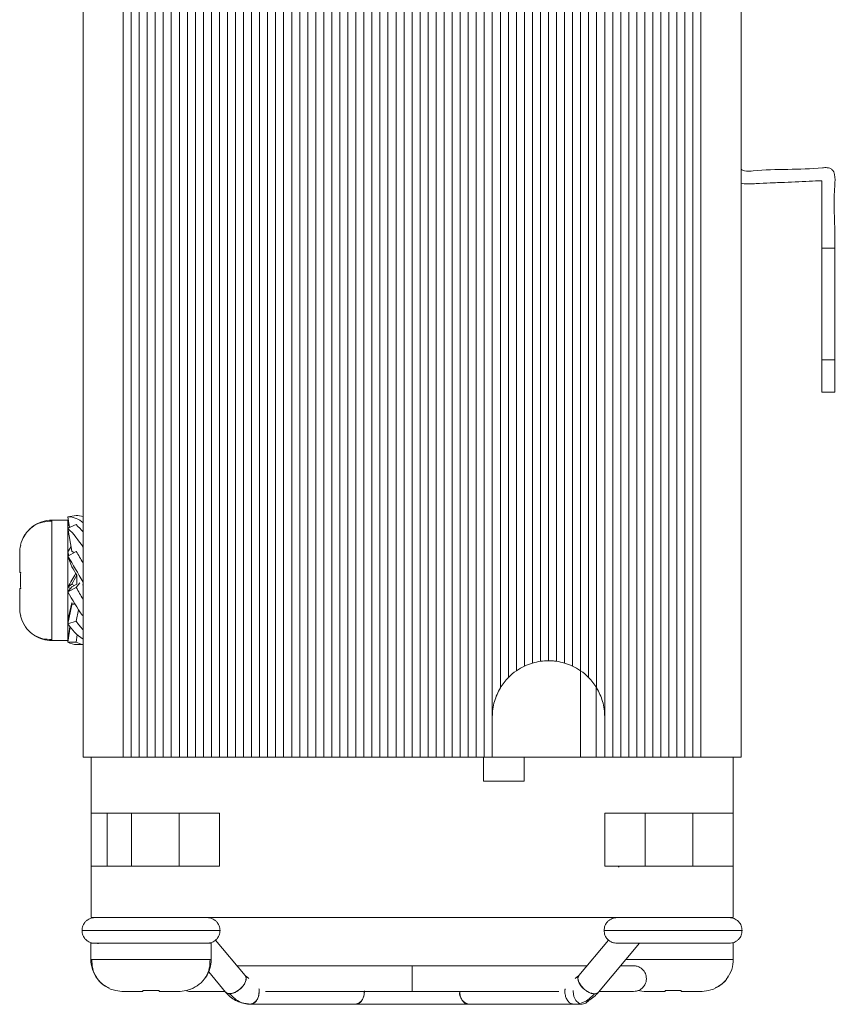
# Model space of a CAD drawing. Units: millimetres. Extents: x 364 to 682, y 99 to 499.
# Drawn here: x 446 to 497, y 188 to 249 of the extents above; entities that cross this region are included whole.
import ezdxf

# ---------------------------------------------------------------- set-up
doc = ezdxf.new("R2010")
doc.units = ezdxf.units.MM

msp = doc.modelspace()

# ---------------------------------------------------------------- linework, layer by layer
at = {"color": 7, "linetype": 'Continuous', "lineweight": 15}
for p, q in [((449.913, 323.342), (449.913, 203.342)), ((452.413, 203.342), (452.413, 323.342)), ((452.913, 203.342), (452.913, 323.342)), ((453.413, 203.342), (453.413, 323.342)), ((453.913, 203.342), (453.913, 323.342)), ((454.413, 203.342), (454.413, 323.342)), ((454.913, 203.342), (454.913, 323.342)), ((455.413, 203.342), (455.413, 323.342)), ((455.913, 203.342), (455.913, 323.342)), ((456.413, 203.342), (456.413, 323.342)), ((456.913, 203.342), (456.913, 323.342)), ((457.413, 203.342), (457.413, 323.342)), ((457.913, 203.342), (457.913, 323.342)), ((458.413, 203.342), (458.413, 323.342)), ((458.913, 203.342), (458.913, 323.342)), ((459.413, 203.342), (459.413, 323.342)), ((459.913, 203.342), (459.913, 323.342)), ((460.413, 203.342), (460.413, 323.342)), ((460.913, 203.342), (460.913, 323.342)), ((461.413, 203.342), (461.413, 323.342)), ((461.913, 203.342), (461.913, 323.342)), ((462.413, 203.342), (462.413, 323.342)), ((462.913, 203.342), (462.913, 323.342)), ((463.413, 203.342), (463.413, 323.342)), ((463.913, 203.342), (463.913, 323.342)), ((464.413, 323.342), (464.413, 203.342)), ((464.913, 323.342), (464.913, 203.342)), ((465.413, 323.342), (465.413, 203.342)), ((465.913, 323.342), (465.913, 203.342)), ((466.413, 323.342), (466.413, 203.342)), ((466.913, 323.342), (466.913, 203.342)), ((467.413, 323.342), (467.413, 203.342)), ((467.913, 323.342), (467.913, 203.342)), ((468.413, 323.342), (468.413, 203.342)), ((468.913, 323.342), (468.913, 203.342)), ((469.413, 323.342), (469.413, 203.342)), ((469.913, 323.342), (469.913, 203.342)), ((470.413, 323.342), (470.413, 203.342)), ((470.913, 323.342), (470.913, 203.342)), ((471.413, 323.342), (471.413, 203.342)), ((471.913, 323.342), (471.913, 203.342)), ((472.413, 323.342), (472.413, 203.342)), ((472.913, 323.342), (472.913, 203.342)), ((473.413, 323.342), (473.413, 203.342)), ((473.913, 323.342), (473.913, 203.342)), ((474.413, 323.342), (474.413, 203.342)), ((474.913, 323.342), (474.913, 203.342)), ((475.413, 323.342), (475.413, 205.842)), ((475.913, 207.645), (475.913, 323.342)), ((476.413, 208.292), (476.413, 323.342)), ((476.913, 208.714), (476.913, 323.342)), ((477.413, 209.004), (477.413, 323.342)), ((477.913, 209.196), (477.913, 323.342)), ((478.413, 209.306), (478.413, 323.342)), ((478.913, 209.342), (478.913, 323.342)), ((479.413, 323.342), (479.413, 209.306)), ((479.913, 323.342), (479.913, 209.196)), ((480.413, 323.342), (480.413, 209.004)), ((480.913, 323.342), (480.913, 208.714)), ((481.413, 323.342), (481.413, 208.292)), ((481.913, 323.342), (481.913, 207.645)), ((482.413, 323.342), (482.413, 205.842)), ((482.913, 203.342), (482.913, 323.342)), ((483.413, 203.342), (483.413, 323.342)), ((483.913, 203.342), (483.913, 323.342)), ((484.413, 203.342), (484.413, 323.342)), ((484.913, 203.342), (484.913, 323.342)), ((485.413, 203.342), (485.413, 323.342)), ((485.913, 323.342), (485.913, 203.342)), ((486.413, 323.342), (486.413, 203.342)), ((486.913, 323.342), (486.913, 203.342)), ((487.413, 323.342), (487.413, 203.342)), ((487.913, 323.342), (487.913, 203.342)), ((488.413, 323.342), (488.413, 203.342)), ((490.913, 203.342), (490.913, 323.342)), ((495.943, 239.237), (495.943, 235.038)), ((496.743, 235.038), (495.943, 235.038)), ((495.943, 235.038), (495.943, 228.073)), ((496.743, 235.038), (496.743, 228.073)), ((495.943, 228.073), (496.743, 228.073)), ((495.943, 228.073), (495.943, 226.073)), ((496.743, 228.073), (496.743, 226.073)), ((496.743, 226.073), (495.943, 226.073)), ((448.966, 218.3), (449.486, 218.384)), ((448.966, 218.092), (447.965, 218.092)), ((447.966, 218.092), (447.966, 217.957)), ((448.966, 218.3), (449.061, 217.634)), ((448.966, 218.092), (448.966, 210.592)), ((449.486, 217.82), (448.966, 217.593)), ((448.966, 217.75), (449.035, 217.819)), ((448.991, 217.604), (448.966, 217.75)), ((449.213, 216.171), (448.966, 217.593)), ((449.486, 216.151), (448.966, 215.854)), ((449.037, 215.895), (448.966, 216.118)), ((449.213, 215.193), (448.966, 215.854)), ((449.53, 214.662), (449.53, 214.111)), ((449.213, 214.106), (448.966, 213.922)), ((449.53, 214.111), (449.213, 213.945)), ((449.36, 214.022), (449.213, 214.106)), ((449.707, 214.185), (449.486, 213.908)), ((449.913, 214.057), (449.886, 214.077)), ((449.213, 213.945), (448.966, 213.636)), ((449.123, 213.833), (448.966, 213.922)), ((449.486, 213.908), (448.966, 213.636)), ((449.213, 212.946), (448.966, 211.86)), ((449.213, 212.823), (448.966, 211.641)), ((449.36, 212.869), (449.213, 212.946)), ((449.404, 212.882), (449.213, 212.823)), ((449.635, 212.517), (449.486, 211.803)), ((449.008, 211.838), (448.966, 211.86)), ((449.486, 211.803), (448.966, 211.641)), ((449.098, 211.461), (448.966, 210.586)), ((449.105, 211.451), (448.966, 210.504)), ((449.552, 210.956), (449.486, 210.504)), ((447.965, 210.592), (448.966, 210.592)), ((448.978, 210.582), (448.966, 210.586)), ((449.486, 210.504), (448.966, 210.504)), ((449.53, 210.342), (449.913, 210.342)), ((480.904, 203.342), (480.904, 208.714)), ((481.887, 207.685), (481.887, 203.342)), ((475.413, 205.842), (475.413, 203.342)), ((482.413, 203.342), (482.413, 205.842)), ((450.413, 203.342), (450.413, 199.842)), ((452.413, 203.342), (452.913, 203.342)), ((452.913, 203.342), (453.413, 203.342)), ((453.413, 203.342), (453.913, 203.342)), ((453.913, 203.342), (454.413, 203.342)), ((454.413, 203.342), (454.913, 203.342)), ((454.913, 203.342), (455.413, 203.342)), ((455.413, 203.342), (455.913, 203.342)), ((455.913, 203.342), (456.413, 203.342)), ((456.413, 203.342), (456.913, 203.342)), ((457.335, 203.342), (456.491, 203.342)), ((456.913, 203.342), (457.413, 203.342)), ((457.413, 203.342), (457.913, 203.342)), ((458.335, 203.342), (457.491, 203.342)), ((457.913, 203.342), (458.413, 203.342)), ((458.413, 203.342), (458.913, 203.342)), ((459.335, 203.342), (458.491, 203.342)), ((458.913, 203.342), (459.413, 203.342)), ((459.413, 203.342), (459.913, 203.342)), ((460.335, 203.342), (459.491, 203.342)), ((459.913, 203.342), (460.413, 203.342)), ((460.413, 203.342), (460.913, 203.342)), ((461.335, 203.342), (460.491, 203.342)), ((460.913, 203.342), (461.413, 203.342)), ((461.413, 203.342), (461.913, 203.342)), ((462.335, 203.342), (461.491, 203.342)), ((461.913, 203.342), (462.413, 203.342)), ((462.413, 203.342), (462.913, 203.342)), ((464.335, 203.342), (462.491, 203.342)), ((462.913, 203.342), (463.413, 203.342)), ((463.413, 203.342), (463.913, 203.342)), ((463.913, 203.342), (464.413, 203.342)), ((464.413, 203.342), (464.913, 203.342)), ((465.335, 203.342), (464.491, 203.342)), ((464.913, 203.342), (465.413, 203.342)), ((465.413, 203.342), (465.913, 203.342)), ((466.335, 203.342), (465.491, 203.342)), ((465.913, 203.342), (466.413, 203.342)), ((466.413, 203.342), (466.913, 203.342)), ((467.335, 203.342), (466.491, 203.342)), ((466.913, 203.342), (467.413, 203.342)), ((467.413, 203.342), (467.913, 203.342)), ((468.335, 203.342), (467.491, 203.342)), ((467.913, 203.342), (468.413, 203.342)), ((468.413, 203.342), (468.913, 203.342)), ((469.335, 203.342), (468.491, 203.342)), ((468.913, 203.342), (469.413, 203.342)), ((469.413, 203.342), (469.913, 203.342)), ((470.335, 203.342), (469.491, 203.342)), ((469.913, 203.342), (470.413, 203.342)), ((470.413, 203.342), (470.913, 203.342)), ((471.335, 203.342), (470.491, 203.342)), ((470.913, 203.342), (471.413, 203.342)), ((471.413, 203.342), (471.913, 203.342)), ((472.335, 203.342), (471.491, 203.342)), ((471.913, 203.342), (472.413, 203.342)), ((472.413, 203.342), (472.913, 203.342)), ((473.335, 203.342), (472.491, 203.342)), ((472.913, 203.342), (473.413, 203.342)), ((473.413, 203.342), (473.913, 203.342)), ((474.335, 203.342), (473.491, 203.342)), ((473.913, 203.342), (474.413, 203.342)), ((474.413, 203.342), (474.913, 203.342)), ((483.335, 203.342), (474.491, 203.342)), ((474.857, 203.342), (474.857, 201.842)), ((474.913, 203.342), (475.413, 203.342)), ((475.413, 203.342), (477.402, 203.342)), ((477.402, 203.342), (477.402, 201.842)), ((482.413, 203.342), (482.913, 203.342)), ((482.913, 203.342), (483.413, 203.342)), ((483.413, 203.342), (483.913, 203.342)), ((484.335, 203.342), (483.491, 203.342)), ((483.913, 203.342), (484.413, 203.342)), ((484.413, 203.342), (484.913, 203.342)), ((484.913, 203.342), (485.413, 203.342)), ((485.413, 203.342), (485.913, 203.342)), ((485.913, 203.342), (486.413, 203.342)), ((486.413, 203.342), (486.913, 203.342)), ((486.913, 203.342), (487.413, 203.342)), ((487.413, 203.342), (487.913, 203.342)), ((487.913, 203.342), (488.413, 203.342)), ((490.413, 199.842), (490.413, 203.342)), ((474.857, 201.842), (477.402, 201.842)), ((450.413, 196.542), (450.413, 199.842)), ((451.413, 196.542), (451.413, 199.842)), ((452.928, 196.542), (452.928, 199.842)), ((455.898, 199.842), (455.898, 196.542)), ((458.413, 199.842), (458.413, 196.542)), ((482.413, 196.542), (482.413, 199.842)), ((484.928, 196.542), (484.928, 199.842)), ((487.898, 199.842), (487.898, 196.542)), ((490.413, 199.842), (490.413, 196.542)), ((450.413, 196.542), (450.413, 193.342)), ((483.322, 196.542), (483.267, 196.483)), ((490.413, 193.342), (490.413, 196.542)), ((450.399, 191.742), (450.399, 190.741)), ((450.399, 191.742), (454.149, 191.742)), ((454.149, 191.742), (457.899, 191.742)), ((457.899, 190.741), (457.899, 191.742)), ((460.024, 189.728), (458.171, 191.941)), ((482.655, 191.941), (480.801, 189.728)), ((482.028, 188.701), (484.575, 191.742)), ((490.39, 191.742), (490.426, 191.742)), ((490.426, 190.741), (490.426, 191.742)), ((450.399, 190.742), (450.534, 190.742)), ((470.413, 190.342), (470.413, 188.742)), ((457.741, 189.962), (458.798, 188.701)), ((460.249, 189.547), (460.023, 189.73)), ((480.803, 189.73), (480.577, 189.547)), ((467.441, 188.788), (467.443, 188.742)), ((480.454, 188.742), (480.456, 188.809)), ((460.15, 187.953), (460.427, 187.956)), ((460.324, 187.942), (466.877, 187.942)), ((473.948, 187.942), (481.019, 187.942))]:
    msp.add_line(p, q, dxfattribs=at)
at = {"color": 8, "linetype": 'Continuous', "lineweight": 15}
msp.add_line((460.124, 187.986), (460.324, 187.942), dxfattribs=at)
at = {"color": 7, "linetype": 'Continuous', "lineweight": 15, "flags": 128}
for points in [[(448.966, 216.118), (449.105, 216.345), (449.179, 216.462)], [(449.325, 216.059), (449.291, 216.095), (449.213, 216.171)], [(446.018, 212.142), (446.12, 211.823), (446.267, 211.538)], [(458.798, 188.701), (458.951, 188.613), (459.174, 188.617), (459.433, 188.711), (459.689, 188.883), (459.902, 189.105), (460.041, 189.343), (460.084, 189.562), (460.024, 189.728)], [(480.801, 189.728), (480.793, 189.717), (480.741, 189.546), (480.793, 189.324), (480.939, 189.085), (481.157, 188.866), (481.415, 188.701)], [(456.349, 188.793), (456.669, 188.896), (456.954, 189.043)], [(460.877, 188.91), (460.889, 188.742), (460.846, 188.436), (460.724, 188.177), (460.54, 188.003), (460.324, 187.942), (460.149, 187.981)], [(466.877, 187.942), (467.094, 188.003), (467.277, 188.177), (467.4, 188.436), (467.443, 188.742), (467.442, 188.788)], [(481.425, 188.185), (481.419, 188.177), (481.236, 188.003), (481.019, 187.942), (480.803, 188.003), (480.619, 188.177), (480.497, 188.436), (480.454, 188.742)]]:
    msp.add_lwpolyline(points, dxfattribs=at)
at = {"color": 7, "linetype": 'Continuous', "lineweight": 15}
for centre, radius, start, end in [((449.552, 217.334), 1.052, 69.93445, 93.58702), ((448.993, 216.991), 1.309, 45.34413, 91.17119), ((446.248, 214.379), 4.725, 39.13284, 46.73888), ((444.551, 213.086), 6.309, 31.81111, 45.59188), ((407.432, 190.388), 49.318, 30.53019, 31.49289), ((403.535, 188.065), 53.257, 29.44315, 31.45276), ((497.788, 186.764), 55.867, 149.89497, 150.91407), ((425.145, 200.451), 28.224, 30.23327, 31.48767), ((476.667, 198.834), 31.416, 149.74644, 150.91421), ((463.001, 221.271), 15.978, 208.54771, 214.80793), ((465.256, 222.563), 17.989, 208.75894, 211.46943), ((451.712, 213.401), 3.261, 212.65355, 236.51605), ((453.149, 214.327), 4.448, 214.56668, 223.32436), ((447.966, 212.592), 2, 236.58141, 270), ((449.543, 211.45), 1.108, 238.61952, 269.2946), ((450.074, 211.475), 1.135, 238.79726, 261.84243), ((455.899, 190.742), 2, 326.58141, 0), ((474.09, 188.642), 0.714, 171.95053, 258.57825), ((481.721, 189.114), 0.515, 233.41378, 306.58622)]:
    msp.add_arc(centre, radius, start, end, dxfattribs=at)
for points, knots in [([(490.913, 239.952), (490.929, 239.937), (490.985, 239.882), (491.243, 239.797), (492.207, 239.932), (493.821, 239.939), (495.357, 239.973), (496.234, 240.066), (496.447, 240.019), (496.589, 239.924), (496.695, 239.788), (496.788, 239.461), (496.667, 238.289), (496.755, 236.768), (496.746, 235.462), (496.743, 235.038)], [0, 0, 0, 0, 0.006103, 0.021855, 0.073784, 0.275882, 0.47798, 0.506704, 0.522456, 0.538209, 0.553961, 0.569713, 0.632433, 0.880892, 1, 1, 1, 1]), ([(490.913, 239.079), (491.04, 239.057), (491.241, 239.023), (491.48, 239.043), (491.738, 239.053), (492.216, 239.075), (492.806, 239.1), (493.837, 239.146), (494.834, 239.189), (495.683, 239.226), (495.943, 239.237)], [0, 0, 0, 0, 0.076475, 0.120396, 0.142357, 0.2302, 0.405885, 0.493728, 0.8451, 1, 1, 1, 1]), ([(447.966, 218.092), (447.767, 218.092), (447.554, 218.062), (447.134, 217.924), (446.927, 217.817), (446.559, 217.532), (446.399, 217.355), (446.152, 216.965), (446.066, 216.753), (446.018, 216.542)], [0, 0, 0, 0, 0.25, 0.25, 0.5, 0.5, 0.75, 0.75, 1, 1, 1, 1]), ([(447.966, 218.027), (447.776, 218.023), (447.383, 218.014), (446.831, 217.761), (446.401, 217.399), (446.247, 217.081), (446.187, 216.956)], [0, 0, 0, 0, 0.259184, 0.535354, 0.817111, 1, 1, 1, 1]), ([(445.966, 216.019), (445.966, 215.937), (445.966, 215.784), (445.966, 215.375), (445.966, 215.119), (445.966, 214.842)], [0, 0, 0, 0, 0.5, 0.5, 1, 1, 1, 1]), ([(445.966, 213.842), (445.966, 213.565), (445.966, 213.309), (445.966, 212.9), (445.966, 212.748), (445.966, 212.665)], [0, 0, 0, 0, 0.5, 0.5, 1, 1, 1, 1]), ([(446.106, 211.859), (446.197, 211.676), (446.383, 211.307), (446.853, 210.913), (447.397, 210.675), (447.781, 210.669), (447.966, 210.665)], [0, 0, 0, 0, 0.252155, 0.510327, 0.762912, 1, 1, 1, 1]), ([(478.913, 209.342), (478.996, 209.342), (479.08, 209.339), (479.163, 209.333), (479.246, 209.327), (479.33, 209.318), (479.413, 209.306)], [0, 0, 0, 0, 0.0003536664, 0.0003536664, 0.0003536664, 0.0007082479, 0.0007082479, 0.0007082479, 0.0007082479]), ([(475.913, 207.645), (475.761, 207.392), (475.637, 207.114), (475.46, 206.498), (475.413, 206.176), (475.413, 205.842)], [0, 0, 0, 0, 0.5, 0.5, 1, 1, 1, 1]), ([(482.413, 205.842), (482.413, 206.008), (482.401, 206.172), (482.356, 206.493), (482.322, 206.652), (482.19, 207.112), (482.065, 207.392), (481.913, 207.645)], [0, 0, 0, 0, 0.25, 0.25, 0.5, 0.5, 1, 1, 1, 1]), ([(452.413, 203.342), (452.16, 203.342), (451.66, 203.342), (450.968, 203.342), (450.429, 203.342), (450.092, 203.342), (449.926, 203.342), (449.924, 203.342), (449.923, 203.342)], [0, 0, 0, 0, 0.227025, 0.449799, 0.608314, 0.76683, 0.917083, 1, 1, 1, 1]), ([(454.335, 203.342), (454.269, 203.342), (454.152, 203.342), (454.039, 203.342), (453.991, 203.342)], [0, 0, 0, 0, 0.568773, 1, 1, 1, 1]), ([(456.335, 203.342), (456.018, 203.342), (455.403, 203.342), (454.788, 203.342), (454.491, 203.342)], [0, 0, 0, 0, 0.515804, 1, 1, 1, 1]), ([(485.335, 203.342), (485.062, 203.342), (484.781, 203.342), (484.499, 203.342), (484.491, 203.342)], [0, 0, 0, 0, 0.9705749, 1, 1, 1, 1]), ([(486.335, 203.342), (486.159, 203.342), (485.878, 203.342), (485.596, 203.342), (485.491, 203.342)], [0, 0, 0, 0, 0.626493, 1, 1, 1, 1]), ([(487.335, 203.342), (487.253, 203.342), (486.985, 203.342), (486.694, 203.342), (486.491, 203.342)], [0, 0, 0, 0, 0.3042385, 1, 1, 1, 1]), ([(490.91, 203.342), (490.91, 203.342), (490.912, 203.342), (490.815, 203.342), (490.547, 203.342), (490.144, 203.342), (489.619, 203.342), (489.033, 203.342), (488.62, 203.342), (488.413, 203.342)], [0, 0, 0, 0, 0.036382, 0.179228, 0.329458, 0.479687, 0.629916, 0.814534, 1, 1, 1, 1]), ([(450.413, 199.842), (450.413, 199.842), (450.413, 199.842), (450.413, 199.842), (450.413, 199.842), (450.413, 199.842), (450.414, 199.842), (450.461, 199.842), (450.604, 199.842), (451, 199.842), (451.162, 199.842), (451.537, 199.842), (451.75, 199.842), (452.211, 199.842), (452.459, 199.842), (452.972, 199.842), (453.237, 199.842), (453.762, 199.842), (454.024, 199.842), (454.308, 199.842), (454.339, 199.842), (454.386, 199.842), (454.4, 199.842), (454.435, 199.842), (454.521, 199.842), (454.746, 199.842), (456.061, 199.842), (457.306, 199.842), (458.413, 199.842)], [0, 0, 0, 0, 0.125, 0.1875, 0.21875, 0.21875, 0.25, 0.25, 0.375, 0.375, 0.4375, 0.4375, 0.5, 0.5, 0.5625, 0.5625, 0.625, 0.625, 0.6875, 0.6875, 0.695313, 0.695313, 0.699219, 0.699219, 0.703125, 0.71875, 0.75, 1, 1, 1, 1]), ([(482.413, 199.842), (483.45, 199.842), (484.746, 199.842), (486.075, 199.842), (486.367, 199.842), (486.432, 199.842), (486.459, 199.842), (486.547, 199.842), (486.607, 199.842), (486.786, 199.842), (486.907, 199.842), (487.518, 199.842), (488.023, 199.842), (488.945, 199.842), (489.359, 199.842), (489.988, 199.842), (490.203, 199.842), (490.37, 199.842), (490.401, 199.842), (490.411, 199.842), (490.412, 199.842), (490.413, 199.842), (490.413, 199.842), (490.413, 199.842), (490.413, 199.842), (490.413, 199.842), (490.413, 199.842), (490.413, 199.842)], [0, 0, 0, 0, 0.25, 0.3125, 0.320312, 0.320312, 0.328125, 0.328125, 0.34375, 0.34375, 0.375, 0.375, 0.5, 0.5, 0.625, 0.625, 0.75, 0.75, 0.8125, 0.8125, 0.820312, 0.820312, 0.828125, 0.828125, 0.84375, 0.875, 1, 1, 1, 1]), ([(458.413, 196.542), (457.306, 196.542), (456.061, 196.542), (454.746, 196.542), (454.521, 196.542), (454.435, 196.542), (454.4, 196.542), (454.386, 196.542), (454.339, 196.542), (454.308, 196.542), (454.024, 196.542), (453.762, 196.542), (453.237, 196.542), (452.972, 196.542), (452.459, 196.542), (452.211, 196.542), (451.75, 196.542), (451.537, 196.542), (451.162, 196.542), (451, 196.542), (450.604, 196.542), (450.461, 196.542), (450.414, 196.542), (450.413, 196.542), (450.413, 196.542), (450.413, 196.542), (450.413, 196.542), (450.413, 196.542), (450.413, 196.542)], [0, 0, 0, 0, 0.25, 0.28125, 0.296875, 0.300781, 0.300781, 0.304687, 0.304687, 0.3125, 0.3125, 0.375, 0.375, 0.4375, 0.4375, 0.5, 0.5, 0.5625, 0.5625, 0.625, 0.625, 0.75, 0.75, 0.78125, 0.78125, 0.8125, 0.875, 1, 1, 1, 1]), ([(490.413, 196.542), (490.413, 196.542), (490.413, 196.542), (490.413, 196.542), (490.413, 196.542), (490.413, 196.542), (490.413, 196.542), (490.412, 196.542), (490.411, 196.542), (490.401, 196.542), (490.37, 196.542), (490.203, 196.542), (489.988, 196.542), (489.359, 196.542), (488.945, 196.542), (488.023, 196.542), (487.518, 196.542), (486.907, 196.542), (486.786, 196.542), (486.607, 196.542), (486.547, 196.542), (486.459, 196.542), (486.432, 196.542), (486.367, 196.542), (486.075, 196.542), (484.746, 196.542), (483.45, 196.542), (482.413, 196.542)], [0, 0, 0, 0, 0.125, 0.15625, 0.171875, 0.171875, 0.179688, 0.179688, 0.1875, 0.1875, 0.25, 0.25, 0.375, 0.375, 0.5, 0.5, 0.625, 0.625, 0.65625, 0.65625, 0.671875, 0.671875, 0.679688, 0.679688, 0.6875, 0.75, 1, 1, 1, 1]), ([(450.65, 193.342), (450.55, 193.332), (450.395, 193.315), (450.208, 193.215), (450.08, 193.112), (449.976, 192.984), (449.877, 192.798), (449.86, 192.643), (449.849, 192.542)], [0, 0, 0, 0, 0.239398, 0.368261, 0.499867, 0.631489, 0.760404, 1, 1, 1, 1]), ([(450.413, 193.342), (450.413, 193.342), (450.413, 193.342), (450.413, 193.342), (450.413, 193.342), (450.413, 193.342), (450.413, 193.342), (450.413, 193.342), (450.413, 193.342), (450.413, 193.342), (450.426, 193.342), (450.524, 193.342), (450.934, 193.342), (451.247, 193.342), (452.034, 193.342), (452.507, 193.342), (453.239, 193.342), (453.487, 193.342), (453.854, 193.342), (453.975, 193.342), (454.155, 193.342), (454.215, 193.342), (454.333, 193.342), (454.389, 193.342), (455.49, 193.342), (460.67, 193.342), (469.994, 193.342), (479.318, 193.342), (484.757, 193.342), (486.085, 193.342), (486.376, 193.342), (486.425, 193.342), (486.438, 193.342), (486.468, 193.342), (486.541, 193.342), (486.615, 193.342), (486.794, 193.342), (486.915, 193.342), (487.525, 193.342), (488.03, 193.342), (488.951, 193.342), (489.363, 193.342), (489.99, 193.342), (490.204, 193.342), (490.37, 193.342), (490.401, 193.342), (490.411, 193.342), (490.412, 193.342), (490.413, 193.342), (490.413, 193.342), (490.413, 193.342), (490.413, 193.342), (490.413, 193.342), (490.413, 193.342), (490.413, 193.342)], [0, 0, 0, 0, 0.03125, 0.046875, 0.054687, 0.058594, 0.058594, 0.060547, 0.060547, 0.0625, 0.0625, 0.09375, 0.09375, 0.125, 0.125, 0.15625, 0.15625, 0.171875, 0.171875, 0.179688, 0.179688, 0.183594, 0.183594, 0.1875, 0.1875, 0.25, 0.5, 0.75, 0.8125, 0.828125, 0.830078, 0.830078, 0.831055, 0.831055, 0.832031, 0.835938, 0.835938, 0.84375, 0.84375, 0.875, 0.875, 0.90625, 0.90625, 0.9375, 0.9375, 0.953125, 0.953125, 0.955078, 0.955078, 0.957031, 0.957031, 0.960938, 0.96875, 1, 1, 1, 1]), ([(457.647, 193.342), (457.608, 193.342), (457.527, 193.342), (456.864, 193.342), (455.842, 193.342), (454.532, 193.342), (453.363, 193.342), (452.492, 193.342), (451.89, 193.342), (451.377, 193.342), (450.982, 193.342), (450.715, 193.342), (450.672, 193.342), (450.65, 193.342)], [0, 0, 0, 0, 0.1099825, 0.2252422, 0.3443679, 0.4673489, 0.5941781, 0.659368, 0.7255451, 0.7926933, 0.8608221, 0.929923, 1, 1, 1, 1]), ([(458.449, 192.542), (458.439, 192.643), (458.422, 192.798), (458.323, 192.984), (458.219, 193.112), (458.091, 193.215), (457.905, 193.315), (457.75, 193.332), (457.649, 193.342)], [0, 0, 0, 0, 0.239462, 0.368367, 0.500005, 0.631643, 0.760546, 1, 1, 1, 1]), ([(483.176, 193.342), (483.076, 193.332), (482.921, 193.315), (482.735, 193.215), (482.606, 193.112), (482.503, 192.984), (482.403, 192.798), (482.387, 192.643), (482.376, 192.542)], [0, 0, 0, 0, 0.239454, 0.368357, 0.499995, 0.631633, 0.760538, 1, 1, 1, 1]), ([(490.176, 193.342), (490.125, 193.342), (490.023, 193.342), (489.329, 193.342), (488.285, 193.342), (486.966, 193.342), (485.799, 193.342), (484.938, 193.342), (484.347, 193.342), (483.848, 193.342), (483.469, 193.342), (483.223, 193.342), (483.193, 193.342), (483.178, 193.342)], [0, 0, 0, 0, 0.1113923, 0.2266483, 0.3457705, 0.4687479, 0.5955733, 0.6607613, 0.7269364, 0.7940825, 0.8622092, 0.9313088, 1, 1, 1, 1]), ([(490.976, 192.542), (490.966, 192.643), (490.949, 192.798), (490.849, 192.984), (490.746, 193.112), (490.618, 193.215), (490.431, 193.315), (490.276, 193.332), (490.176, 193.342)], [0, 0, 0, 0, 0.239596, 0.368511, 0.500133, 0.631739, 0.760602, 1, 1, 1, 1]), ([(449.849, 192.542), (449.86, 192.442), (449.877, 192.287), (449.977, 192.1), (450.08, 191.972), (450.209, 191.869), (450.39, 191.77), (451.028, 191.701), (450.664, 191.759), (451.535, 191.737), (452.53, 191.744), (453.863, 191.742), (455.026, 191.742), (455.888, 191.742), (456.479, 191.742), (456.978, 191.742), (457.356, 191.742), (457.603, 191.742), (457.633, 191.742), (457.648, 191.742)], [0, 0, 0, 0, 0.024793, 0.038133, 0.051754, 0.065372, 0.078707, 0.10348, 0.203345, 0.306676, 0.41347, 0.523722, 0.637423, 0.695866, 0.755194, 0.815392, 0.876468, 0.938417, 1, 1, 1, 1]), ([(457.649, 191.742), (457.75, 191.753), (457.905, 191.769), (458.091, 191.869), (458.219, 191.972), (458.323, 192.1), (458.422, 192.287), (458.439, 192.442), (458.449, 192.542)], [0, 0, 0, 0, 0.2394545, 0.3683567, 0.4999946, 0.6316333, 0.7605375, 1, 1, 1, 1]), ([(482.376, 192.542), (482.387, 192.442), (482.403, 192.287), (482.503, 192.1), (482.606, 191.972), (482.735, 191.869), (482.921, 191.769), (483.076, 191.753), (483.176, 191.742)], [0, 0, 0, 0, 0.2394625, 0.3683667, 0.5000054, 0.6316433, 0.7605455, 1, 1, 1, 1]), ([(490.176, 191.742), (490.276, 191.753), (490.431, 191.769), (490.618, 191.869), (490.746, 191.972), (490.849, 192.1), (490.949, 192.287), (490.966, 192.442), (490.976, 192.542)], [0, 0, 0, 0, 0.239398, 0.368261, 0.499867, 0.631489, 0.760404, 1, 1, 1, 1]), ([(483.179, 191.742), (483.218, 191.742), (483.298, 191.742), (483.962, 191.742), (484.984, 191.742), (486.293, 191.742), (487.463, 191.742), (488.334, 191.742), (488.936, 191.742), (489.449, 191.742), (489.844, 191.742), (490.111, 191.742), (490.154, 191.742), (490.176, 191.742)], [0, 0, 0, 0, 0.1099824, 0.2252432, 0.3443681, 0.4673488, 0.594178, 0.6593684, 0.7255461, 0.7926942, 0.8608223, 0.9299229, 1, 1, 1, 1]), ([(450.399, 190.742), (450.399, 190.543), (450.43, 190.33), (450.567, 189.91), (450.675, 189.703), (450.959, 189.335), (451.136, 189.174), (451.526, 188.928), (451.739, 188.842), (451.949, 188.793)], [0, 0, 0, 0, 0.25, 0.25, 0.5, 0.5, 0.75, 0.75, 1, 1, 1, 1]), ([(450.464, 190.742), (450.469, 190.552), (450.477, 190.159), (450.731, 189.607), (451.093, 189.177), (451.41, 189.023), (451.536, 188.963)], [0, 0, 0, 0, 0.259184, 0.535354, 0.817111, 1, 1, 1, 1]), ([(456.633, 188.882), (456.816, 188.973), (457.185, 189.159), (457.579, 189.629), (457.816, 190.173), (457.823, 190.556), (457.826, 190.742)], [0, 0, 0, 0, 0.252155, 0.510327, 0.762912, 1, 1, 1, 1]), ([(490.427, 190.742), (490.427, 190.543), (490.396, 190.33), (490.259, 189.91), (490.151, 189.703), (489.866, 189.335), (489.69, 189.174), (489.299, 188.928), (489.087, 188.842), (488.876, 188.793)], [0, 0, 0, 0, 0.25, 0.25, 0.5, 0.5, 0.75, 0.75, 1, 1, 1, 1]), ([(470.413, 190.342), (469.51, 190.342), (467.704, 190.342), (465.095, 190.342), (462.707, 190.342), (460.793, 190.342), (459.877, 190.342), (459.51, 190.342)], [0, 0, 0, 0, 0.214268, 0.428537, 0.642796, 0.857069, 1, 1, 1, 1]), ([(481.316, 190.342), (480.949, 190.342), (480.033, 190.342), (478.119, 190.342), (475.731, 190.342), (473.122, 190.342), (471.316, 190.342), (470.413, 190.342)], [0, 0, 0, 0, 0.142941, 0.357202, 0.571472, 0.785735, 1, 1, 1, 1]), ([(484.213, 190.342), (484.176, 190.342), (484.113, 190.342), (483.609, 190.342), (483.403, 190.342)], [0, 0, 0, 0, 0.590328, 1, 1, 1, 1]), ([(484.213, 188.742), (484.277, 188.747), (484.405, 188.756), (484.58, 188.824), (484.726, 188.921), (484.863, 189.06), (484.961, 189.232), (485.014, 189.437), (485.017, 189.667), (484.945, 189.895), (484.809, 190.089), (484.647, 190.225), (484.442, 190.323), (484.29, 190.336), (484.213, 190.342)], [0, 0, 0, 0, 0.077163, 0.152185, 0.222194, 0.285062, 0.384996, 0.45444, 0.537241, 0.657349, 0.733405, 0.818202, 0.908528, 1, 1, 1, 1]), ([(460.012, 189.739), (460.025, 189.724), (460.054, 189.692), (460.087, 189.602), (460.087, 189.455), (460.009, 189.251), (459.864, 189.044), (459.667, 188.855), (459.443, 188.707), (459.225, 188.618), (459.102, 188.608), (459.046, 188.603)], [0, 0, 0, 0, 0.051785, 0.115774, 0.245146, 0.374519, 0.503891, 0.633264, 0.762636, 0.892008, 1, 1, 1, 1]), ([(480.813, 189.739), (480.801, 189.724), (480.772, 189.692), (480.739, 189.602), (480.739, 189.455), (480.817, 189.251), (480.962, 189.044), (481.158, 188.855), (481.383, 188.707), (481.601, 188.618), (481.724, 188.608), (481.78, 188.603)], [0, 0, 0, 0, 0.051785, 0.115774, 0.245146, 0.374519, 0.503891, 0.633264, 0.762636, 0.892008, 1, 1, 1, 1]), ([(489.29, 188.963), (489.413, 189.024), (489.727, 189.18), (490.007, 189.461), (490.097, 189.679), (490.108, 189.707)], [0, 0, 0, 0, 0.361375, 0.918104, 1, 1, 1, 1]), ([(460.425, 187.967), (460.454, 187.972), (460.546, 187.988), (460.683, 188.109), (460.813, 188.309), (460.883, 188.562), (460.901, 188.774), (460.876, 188.883), (460.87, 188.907)], [0, 0, 0, 0, 0.096813, 0.307796, 0.518779, 0.729762, 0.940746, 1, 1, 1, 1]), ([(480.401, 187.967), (480.372, 187.972), (480.28, 187.988), (480.143, 188.109), (480.013, 188.309), (479.943, 188.562), (479.924, 188.774), (479.95, 188.883), (479.955, 188.907)], [0, 0, 0, 0, 0.096814, 0.307798, 0.518783, 0.729768, 0.940753, 1, 1, 1, 1]), ([(452.472, 188.742), (452.555, 188.742), (452.707, 188.742), (453.116, 188.742), (453.372, 188.742), (453.649, 188.742)], [0, 0, 0, 0, 0.5, 0.5, 1, 1, 1, 1]), ([(454.649, 188.742), (454.927, 188.742), (455.183, 188.742), (455.591, 188.742), (455.744, 188.742), (455.826, 188.742)], [0, 0, 0, 0, 0.5, 0.5, 1, 1, 1, 1]), ([(456.327, 188.802), (456.346, 188.793), (456.435, 188.749), (456.535, 188.745), (456.613, 188.742)], [0, 0, 0, 0, 0.222034, 1, 1, 1, 1]), ([(456.613, 188.742), (456.667, 188.742), (456.774, 188.742), (457.524, 188.742), (458.371, 188.742), (458.763, 188.742)], [0, 0, 0, 0, 0.349388, 0.698762, 1, 1, 1, 1]), ([(458.799, 188.699), (458.893, 188.599), (459.081, 188.397), (459.526, 188.091), (459.9, 188.008), (460.15, 187.953)], [0, 0, 0, 0, 0.246736, 0.497024, 1, 1, 1, 1]), ([(458.804, 188.703), (458.833, 188.673), (458.892, 188.614), (458.995, 188.607), (459.046, 188.603)], [0, 0, 0, 0, 0.503913, 1, 1, 1, 1]), ([(459.046, 188.603), (459.262, 188.389), (459.603, 188.051), (460.012, 187.998), (460.161, 187.978)], [0, 0, 0, 0, 0.6351426, 1, 1, 1, 1]), ([(461.273, 188.742), (461.751, 188.742), (462.907, 188.742), (465.106, 188.742), (467.701, 188.742), (469.509, 188.742), (470.413, 188.742)], [0, 0, 0, 0, 0.190196, 0.460122, 0.730061, 1, 1, 1, 1]), ([(467.443, 188.742), (467.437, 188.652), (467.424, 188.472), (467.327, 188.232), (467.183, 188.052), (467.014, 187.947), (466.897, 187.949), (466.844, 187.95)], [0, 0, 0, 0, 0.20711, 0.414221, 0.621331, 0.828442, 1, 1, 1, 1]), ([(470.413, 188.742), (471.317, 188.742), (473.124, 188.742), (475.72, 188.742), (477.918, 188.742), (479.075, 188.742), (479.553, 188.742)], [0, 0, 0, 0, 0.269934, 0.539866, 0.809806, 1, 1, 1, 1]), ([(473.948, 187.952), (473.926, 187.95), (473.841, 187.939), (473.696, 188.013), (473.538, 188.168), (473.428, 188.393), (473.386, 188.597), (473.383, 188.714), (473.383, 188.742)], [0, 0, 0, 0, 0.07372, 0.288466, 0.503212, 0.717958, 0.932704, 1, 1, 1, 1]), ([(481.78, 188.603), (481.567, 188.376), (481.313, 188.107), (481.008, 188.052), (480.96, 188.043)], [0, 0, 0, 0, 0.841514, 1, 1, 1, 1]), ([(481.133, 188.098), (481.226, 188.121), (481.443, 188.176), (481.744, 188.401), (481.933, 188.6), (482.026, 188.699)], [0, 0, 0, 0, 0.275108, 0.640144, 1, 1, 1, 1]), ([(482.022, 188.703), (481.993, 188.673), (481.934, 188.614), (481.831, 188.607), (481.78, 188.603)], [0, 0, 0, 0, 0.503913, 1, 1, 1, 1]), ([(482.063, 188.742), (482.455, 188.742), (483.302, 188.742), (484.052, 188.742), (484.159, 188.742), (484.213, 188.742)], [0, 0, 0, 0, 0.301224, 0.650607, 1, 1, 1, 1]), ([(484.999, 188.742), (485.082, 188.742), (485.234, 188.742), (485.643, 188.742), (485.899, 188.742), (486.176, 188.742)], [0, 0, 0, 0, 0.5, 0.5, 1, 1, 1, 1]), ([(487.176, 188.742), (487.453, 188.742), (487.709, 188.742), (488.118, 188.742), (488.271, 188.742), (488.353, 188.742)], [0, 0, 0, 0, 0.5, 0.5, 1, 1, 1, 1]), ([(466.877, 187.942), (467.094, 187.942), (467.535, 187.942), (468.33, 187.942), (469.215, 187.942), (470.176, 187.942), (471.177, 187.942), (472.175, 187.942), (473.137, 187.942), (473.676, 187.942), (473.948, 187.942)], [0, 0, 0, 0, 0.111371, 0.226641, 0.345801, 0.468857, 0.595787, 0.72664, 0.861371, 1, 1, 1, 1])]:
    msp.add_open_spline(points, degree=3, knots=knots, dxfattribs=at)
at = {"color": 8, "linetype": 'Continuous', "lineweight": 15}
for points, knots in [([(447.966, 217.957), (447.966, 217.922), (447.966, 217.818), (447.966, 217.045), (447.966, 215.819), (447.966, 214.341), (447.966, 212.868), (447.966, 211.628), (447.966, 210.761), (447.966, 210.649), (447.966, 210.592)], [0, 0, 0, 0, 0.07012, 0.20296, 0.3358, 0.46864, 0.60148, 0.73432, 0.86716, 1, 1, 1, 1]), ([(458.447, 192.542), (458.421, 192.542), (458.367, 192.542), (457.928, 192.542), (457.252, 192.542), (456.362, 192.542), (455.324, 192.542), (454.206, 192.542), (453.085, 192.542), (452.035, 192.542), (451.13, 192.542), (450.42, 192.542), (449.992, 192.542), (449.81, 192.542), (449.857, 192.542), (449.861, 192.542)], [0, 0, 0, 0, 0.081469, 0.164335, 0.24721, 0.330086, 0.412952, 0.495823, 0.578694, 0.66156, 0.744435, 0.827311, 0.910177, 0.993048, 1, 1, 1, 1]), ([(490.965, 192.542), (490.969, 192.542), (491.016, 192.542), (490.833, 192.542), (490.406, 192.542), (489.696, 192.542), (488.791, 192.542), (487.74, 192.542), (486.619, 192.542), (485.502, 192.542), (484.464, 192.542), (483.574, 192.542), (482.898, 192.542), (482.458, 192.542), (482.405, 192.542), (482.379, 192.542)], [0, 0, 0, 0, 0.006954, 0.089825, 0.17269, 0.255565, 0.338441, 0.421307, 0.504178, 0.587049, 0.669914, 0.752789, 0.835665, 0.918531, 1, 1, 1, 1]), ([(450.534, 190.742), (450.57, 190.742), (450.673, 190.742), (451.446, 190.742), (452.672, 190.742), (454.15, 190.742), (455.623, 190.742), (456.863, 190.742), (457.73, 190.742), (457.843, 190.742), (457.899, 190.742)], [0, 0, 0, 0, 0.07012, 0.20296, 0.3358, 0.46864, 0.60148, 0.73432, 0.86716, 1, 1, 1, 1]), ([(483.738, 190.742), (483.827, 190.742), (484.171, 190.742), (485.224, 190.742), (486.671, 190.742), (488.152, 190.742), (489.39, 190.742), (490.257, 190.742), (490.37, 190.742), (490.426, 190.742)], [0, 0, 0, 0, 0.055581, 0.212984, 0.370387, 0.52779, 0.685194, 0.842597, 1, 1, 1, 1])]:
    msp.add_open_spline(points, degree=3, knots=knots, dxfattribs=at)
at = {"color": 7, "linetype": 'Continuous', "lineweight": 15}
for points in [[(445.966, 216.019), (445.966, 216.196), (445.988, 216.371), (446.031, 216.542)], [(446.031, 216.542), (446.022, 216.542), (446.018, 216.542), (446.018, 216.542)], [(446.031, 214.842), (445.988, 214.842), (445.966, 214.842), (445.966, 214.842)], [(446.031, 213.842), (446.012, 214.176), (446.012, 214.509), (446.031, 214.842)], [(445.966, 213.842), (445.966, 213.842), (445.988, 213.842), (446.031, 213.842)], [(446.031, 212.142), (445.988, 212.314), (445.966, 212.488), (445.966, 212.665)], [(446.018, 212.142), (446.018, 212.142), (446.022, 212.142), (446.031, 212.142)], [(477.413, 209.004), (477.577, 209.082), (477.744, 209.146), (477.913, 209.196)], [(477.913, 209.196), (478.078, 209.246), (478.245, 209.282), (478.413, 209.306)], [(478.413, 209.306), (478.579, 209.33), (478.746, 209.342), (478.913, 209.342)], [(479.413, 209.306), (479.581, 209.282), (479.748, 209.246), (479.913, 209.196)], [(479.913, 209.196), (480.082, 209.146), (480.249, 209.082), (480.413, 209.004)], [(476.413, 208.292), (476.571, 208.453), (476.738, 208.593), (476.913, 208.714)], [(476.913, 208.714), (477.075, 208.827), (477.242, 208.923), (477.413, 209.004)], [(480.413, 209.004), (480.584, 208.923), (480.751, 208.827), (480.913, 208.714)], [(480.913, 208.714), (481.088, 208.593), (481.255, 208.453), (481.413, 208.292)], [(475.913, 207.645), (476.06, 207.89), (476.229, 208.104), (476.413, 208.292)], [(481.413, 208.292), (481.597, 208.104), (481.765, 207.89), (481.913, 207.645)], [(452.472, 188.742), (452.295, 188.742), (452.121, 188.764), (451.949, 188.807)], [(451.949, 188.807), (451.949, 188.798), (451.949, 188.793), (451.949, 188.793)], [(454.649, 188.807), (454.316, 188.788), (453.983, 188.788), (453.649, 188.807)], [(453.649, 188.807), (453.649, 188.764), (453.649, 188.742), (453.649, 188.742)], [(454.649, 188.742), (454.649, 188.742), (454.649, 188.764), (454.649, 188.807)], [(456.349, 188.807), (456.178, 188.764), (456.003, 188.742), (455.826, 188.742)], [(456.349, 188.793), (456.349, 188.793), (456.349, 188.798), (456.349, 188.807)], [(484.999, 188.742), (484.822, 188.742), (484.648, 188.764), (484.476, 188.807)], [(484.476, 188.807), (484.476, 188.798), (484.476, 188.793), (484.476, 188.793)], [(487.176, 188.807), (486.843, 188.788), (486.51, 188.788), (486.176, 188.807)], [(486.176, 188.807), (486.176, 188.764), (486.176, 188.742), (486.176, 188.742)], [(487.176, 188.742), (487.176, 188.742), (487.176, 188.764), (487.176, 188.807)], [(488.876, 188.807), (488.705, 188.764), (488.53, 188.742), (488.353, 188.742)], [(488.876, 188.793), (488.876, 188.793), (488.876, 188.798), (488.876, 188.807)]]:
    msp.add_open_spline(points, degree=3, dxfattribs=at)

doc.saveas('drawing.dxf')
